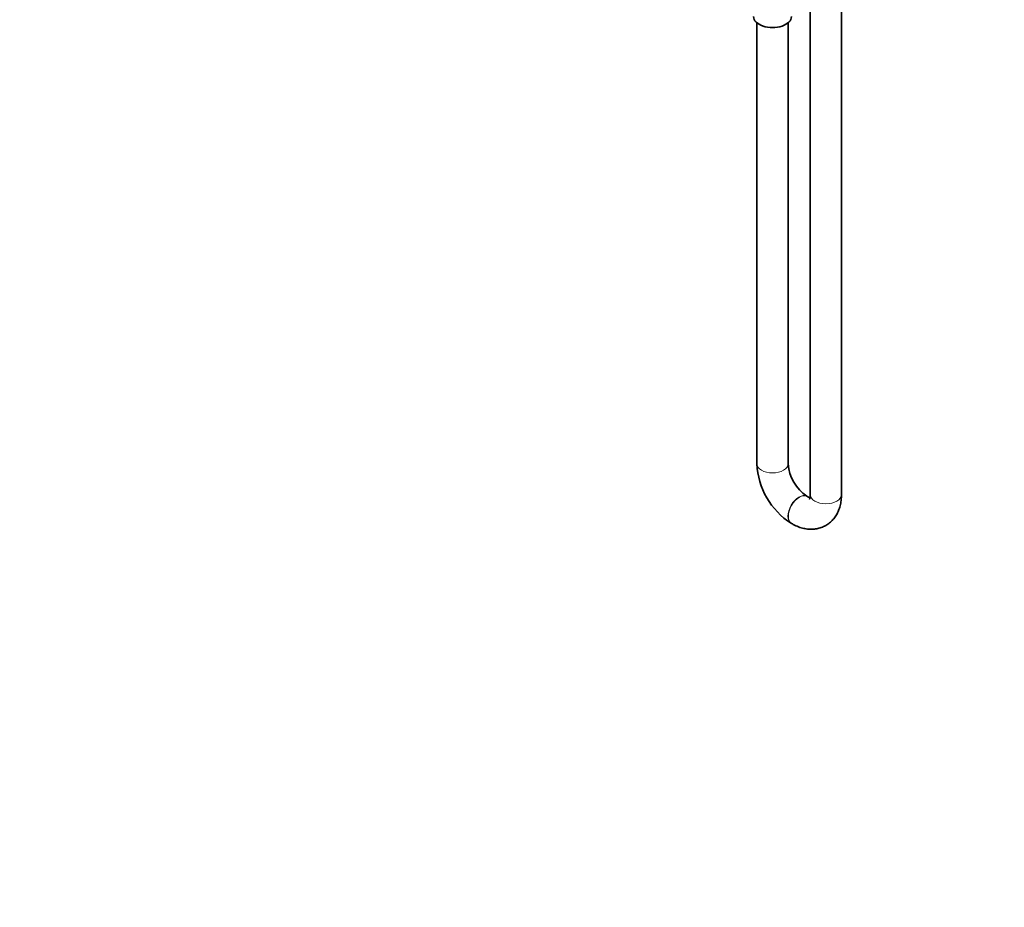
# Model space of a CAD drawing. Units: millimetres. Extents: x 0 to 1478, y 0 to 1758.
# Drawn here: x 794 to 1172, y 0 to 341 of the extents above; entities that cross this region are included whole.
import ezdxf
from ezdxf import colors
from ezdxf.entities.mleader import LeaderData, LeaderLine
from ezdxf.math import Vec2, Vec3

# ---------------------------------------------------------------- set-up
doc = ezdxf.new("R2010")
doc.units = ezdxf.units.MM
doc.layers.add('DV6_Défaut', color=7, linetype='Continuous')
doc.layers.add('Défaut', color=7, linetype='Continuous')

# ---------------------------------------------------------------- blocks, each defined once
blk = doc.blocks.new('_DOT')
at = {"color": 0}
blk.add_line((0, 0), (-1, 0), dxfattribs=at)
at = {"color": 0, "const_width": 0.333}
blk.add_lwpolyline([(-0.1665, 0, 1), (0.1665, 0, 1)], format="xyb", close=True, dxfattribs=at)
blk = doc.blocks.new('SE5')
at = {"layer": 'DV6_Défaut', "color": 7, "linetype": 'Continuous', "lineweight": 35}
for p, q in [((1097.69, 348.55), (1097.69, 158.59)), ((1109.69, 158.59), (1109.69, 348.55)), ((1077.18, 339.98), (1077.18, 170.43)), ((1089.18, 170.43), (1089.18, 339.98)), ((1096.51, 157.91), (1096.36, 157.99)), ((1090.36, 147.6), (1090.51, 147.51))]:
    blk.add_line(p, q, dxfattribs=at)
for centre, radius, start, end in [((1105.62, 171.63), 28.47, 182.415, 237.585), ((1105.73, 171.69), 16.59, 184.3499, 235.6501)]:
    blk.add_arc(centre, radius, start, end, dxfattribs=at)
blk.add_ellipse((1083.18, 342.38), major_axis=(-7.3, 0), ratio=0.57735, start_param=0, end_param=3.141593, dxfattribs=at)
at = {"layer": 'DV6_Défaut', "color": 7, "linetype": 'Continuous', "lineweight": 18}
for centre, major_axis, start_param, end_param in [((1083.18, 170.43), (6, 0), 3.141593, 6.283185), ((1093.36, 152.79), (3, 5.2), 0, 3.140935), ((1093.51, 152.71), (3, 5.2), 0, 3.141101), ((1093.36, 152.79), (3, 5.2), 6.282979, 6.283185), ((1093.51, 152.71), (3, 5.2), 6.282641, 6.283185), ((1103.69, 158.59), (6, 0), 3.141593, 6.283185)]:
    blk.add_ellipse(centre, major_axis=major_axis, ratio=0.57735, start_param=start_param, end_param=end_param, dxfattribs=at)
at = {"layer": 'DV6_Défaut', "color": 7, "linetype": 'Continuous', "lineweight": 35}
for points, knots in [([(1090.51, 147.51), (1090.92, 147.28), (1091.91, 146.74), (1093.66, 146.02), (1095.62, 145.51), (1097.49, 145.29), (1099.3, 145.34), (1101.09, 145.67), (1102.82, 146.28), (1104.43, 147.2), (1105.84, 148.35), (1107.04, 149.7), (1108.02, 151.24), (1108.79, 152.95), (1109.33, 154.81), (1109.64, 156.74), (1109.67, 157.94), (1109.69, 158.59)], [0, 0, 0, 0, 0.044856, 0.125244, 0.196064, 0.264271, 0.330148, 0.394298, 0.463312, 0.530405, 0.596367, 0.661924, 0.728083, 0.795798, 0.86585, 0.938651, 1, 1, 1, 1]), ([(1097.79, 157.36), (1097.68, 157.39), (1097.37, 157.47), (1096.87, 157.7), (1096.58, 157.87), (1096.51, 157.91)], [0, 0, 0, 0, 0.4274691, 0.8816612, 1, 1, 1, 1]), ([(1097.69, 158.59), (1097.68, 158.41), (1097.68, 157.98), (1097.59, 157.4), (1097.46, 157.01), (1097.41, 156.94), (1097.41, 156.94)], [0, 0, 0, 0, 0.150658, 0.430635, 0.712278, 1, 1, 1, 1])]:
    blk.add_open_spline(points, degree=3, knots=knots, dxfattribs=at)

msp = doc.modelspace()

# ---------------------------------------------------------------- block references
at = {"layer": 'Défaut'}
msp.add_blockref('SE5', (0, 0), dxfattribs=at)

# ---------------------------------------------------------------- leaders
at = {"layer": 'Défaut', "color": 7, "linetype": 'Continuous', "lineweight": 18}
ml = msp.add_multileader_mtext('Standard', dxfattribs=at)
ml.set_content('{\\pxsm0.9;\\fSolid Edge ISO|b1||i0||c0|p34;\\W1.;31/01/2022\\P}', color=256)
ml.set_leader_properties()
ml.set_arrow_properties(name='DOT')
ml.build(insert=Vec2(0, 0))
ml.multileader.update_dxf_attribs({"leader_type": 0, "dogleg_length": 0, "arrow_head_size": 12})
ctx = ml.context
ctx.base_point, ctx.char_height, ctx.arrow_head_size, ctx.landing_gap_size = Vec3(1390.41, 1750.71), 12, 12, 4.2
notes = []
notes.append((ctx, [(0, (0, 0, 0), (0, 0), (1, 0), 1, [])]))
ctx.mtext.insert = Vec3(1392.41, 1756.83)
for ctx, leaders in notes:
    for number, flags, end, landing, length, lines in leaders:
        leader = LeaderData()
        leader.index, (leader.has_last_leader_line, leader.has_dogleg_vector, leader.attachment_direction) = number, flags
        leader.last_leader_point, leader.dogleg_vector, leader.dogleg_length = Vec3(end), Vec3(landing), length
        for number, points, colour, breaks in lines:
            line = LeaderLine()
            line.index, line.vertices, line.color, line.breaks = number, Vec3.list(points), colors.encode_raw_color(colour), breaks
            leader.lines.append(line)
        ctx.leaders.append(leader)

doc.saveas('drawing.dxf')
